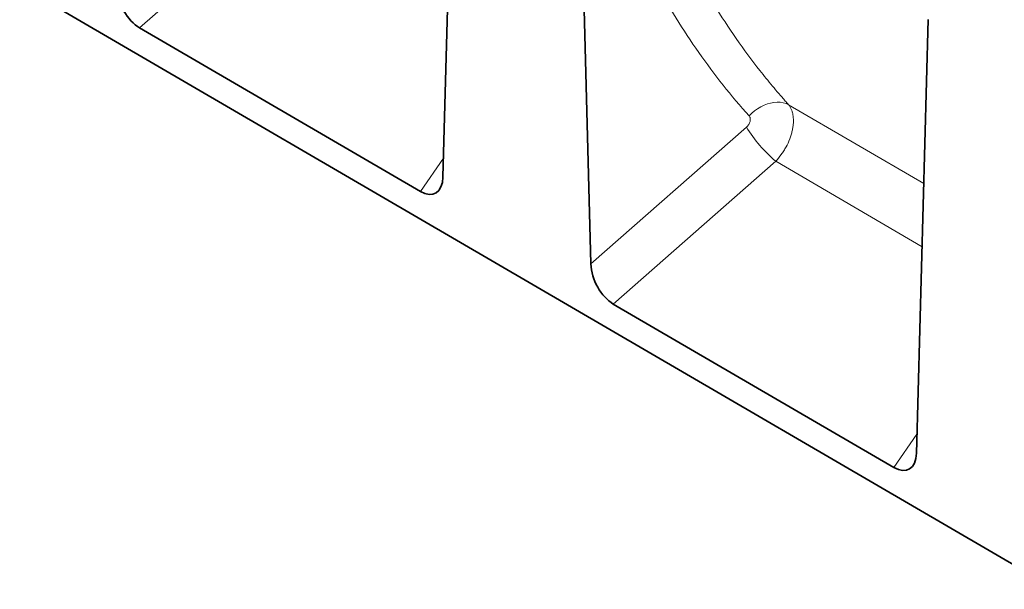
# Model space of a CAD drawing. Units: millimetres. Extents: x -595 to 1184, y -443 to 838.
# Drawn here: x -135 to 99, y -443 to -307 of the extents above; entities that cross this region are included whole.
import ezdxf

# ---------------------------------------------------------------- set-up
doc = ezdxf.new("R2010")
doc.units = ezdxf.units.MM
doc.linetypes.add('SLD-Durchgehend', pattern=[0])
doc.layers.add('133702', color=7, linetype='Continuous', lineweight=25)
doc.layers.add('TANGENT_EDGES', color=4, linetype='Continuous', lineweight=25)

# ---------------------------------------------------------------- blocks, each defined once
blk = doc.blocks.new('1042647-M_C_ISOMETRIC VIEW')
at = {"layer": '133702', "linetype": 'SLD-Durchgehend', "lineweight": 35}
for p, q in [((172.04, 528.52), (878.44, 116.64)), ((732.81, 214.6), (735.61, 317.07)), ((765.19, 299.99), (767.99, 194.02)), ((845.37, 148.97), (848.18, 252.08)), ((727.44, 211.22), (660.71, 250.13)), ((840, 145.59), (773.31, 184.47))]:
    blk.add_line(p, q, dxfattribs=at)
for centre, major_axis, ratio, start_param, end_param in [((661.12, 257.09), (-3.49, 7.42), 0.612628, 0.949994, 2.41506), ((727.08, 218.64), (-3.88, 7.86), 0.536089, 2.460389, 3.934422), ((773.72, 191.44), (-3.49, 7.42), 0.612628, 0.949994, 2.41506), ((839.64, 153.01), (-3.88, 7.86), 0.536089, 2.460389, 3.934422)]:
    blk.add_ellipse(centre, major_axis=major_axis, ratio=ratio, start_param=start_param, end_param=end_param, dxfattribs=at)
at = {"layer": 'TANGENT_EDGES', "linetype": 'SLD-Durchgehend', "lineweight": 18}
for p, q in [((699.36, 284.09), (660.71, 250.13)), ((847.12, 213.09), (814.97, 231.85)), ((767.99, 194.02), (804.95, 226.51)), ((727.44, 211.22), (732.93, 219.14)), ((811.91, 218.4), (773.31, 184.47)), ((811.91, 218.4), (846.71, 198.09)), ((840, 145.59), (845.49, 153.51))]:
    blk.add_line(p, q, dxfattribs=at)
at = {"layer": 'TANGENT_EDGES', "linetype": 'SLD-Durchgehend', "lineweight": 18, "flags": 128}
blk.add_lwpolyline([(805.59, 229.19), (806.22, 229.81), (806.9, 230.38), (807.61, 230.9), (808.36, 231.35), (809.14, 231.73), (809.92, 232.03), (810.71, 232.25), (811.49, 232.4), (812.25, 232.46), (812.99, 232.43), (813.7, 232.32), (814.36, 232.13), (814.97, 231.85)], dxfattribs=at)
at = {"layer": 'TANGENT_EDGES', "linetype": 'SLD-Durchgehend', "lineweight": 18}
blk.add_arc((834.68, 244.96), 34.98, 211.829, 229.3885, dxfattribs=at)
for points, knots in [([(777.88, 299.6), (779.82, 293.06), (782.07, 286.72), (785.87, 277.54), (787.21, 274.54), (790.04, 268.63), (791.52, 265.73), (794.63, 260.06), (796.25, 257.29), (799.63, 251.86), (801.39, 249.2), (805.05, 244.02), (806.94, 241.5), (809.88, 237.81), (810.87, 236.59), (812.39, 234.8), (813.16, 233.91), (813.93, 233.02), (814.45, 232.44), (814.71, 232.14), (814.97, 231.85)], [0, 0, 0, 0, 0.25, 0.25, 0.375, 0.375, 0.5, 0.5, 0.625, 0.625, 0.75, 0.75, 0.875, 0.875, 0.9375, 0.9375, 0.96875, 0.984375, 0.984375, 1, 1, 1, 1]), ([(805.59, 229.19), (801.33, 233.95), (797.34, 238.97), (791.75, 246.92), (789.96, 249.64), (786.51, 255.19), (784.85, 258.03), (781.69, 263.83), (780.17, 266.79), (777.29, 272.84), (775.93, 275.91), (772.06, 285.31), (769.77, 291.79), (767.79, 298.49)], [0, 0, 0, 0, 0.25, 0.25, 0.375, 0.375, 0.5, 0.5, 0.625, 0.625, 0.75, 0.75, 1, 1, 1, 1]), ([(814.97, 231.85), (815.11, 231.68), (815.24, 231.5), (815.47, 231.1), (815.57, 230.89), (815.75, 230.45), (815.83, 230.21), (815.96, 229.72), (816.01, 229.46), (816.12, 228.65), (816.14, 228.09), (816.08, 227.19), (816.05, 226.88), (815.96, 226.26), (815.9, 225.95), (815.76, 225.32), (815.67, 225), (815.48, 224.36), (815.36, 224.03), (814.99, 223.06), (814.7, 222.43), (814.2, 221.5), (814.02, 221.19), (813.64, 220.59), (813.44, 220.3), (812.82, 219.44), (812.38, 218.9), (811.91, 218.4)], [0, 0, 0, 0, 0.0625, 0.0625, 0.125, 0.125, 0.1875, 0.1875, 0.25, 0.25, 0.375, 0.375, 0.4375, 0.4375, 0.5, 0.5, 0.5625, 0.5625, 0.625, 0.625, 0.75, 0.75, 0.8125, 0.8125, 0.875, 0.875, 1, 1, 1, 1]), ([(804.95, 226.51), (805.06, 226.6), (805.16, 226.7), (805.34, 226.92), (805.43, 227.04), (805.58, 227.28), (805.64, 227.4), (805.75, 227.65), (805.79, 227.78), (805.85, 228.03), (805.87, 228.16), (805.88, 228.4), (805.87, 228.52), (805.83, 228.74), (805.8, 228.84), (805.71, 229.03), (805.66, 229.11), (805.59, 229.19)], [0, 0, 0, 0, 0.125, 0.125, 0.25, 0.25, 0.375, 0.375, 0.5, 0.5, 0.625, 0.625, 0.75, 0.75, 0.875, 0.875, 1, 1, 1, 1])]:
    blk.add_open_spline(points, degree=3, knots=knots, dxfattribs=at)

msp = doc.modelspace()

# ---------------------------------------------------------------- block references
at = {"layer": '133702'}
msp.add_blockref('1042647-M_C_ISOMETRIC VIEW', (-767.36, -559.49), dxfattribs=at)

doc.saveas('drawing.dxf')
